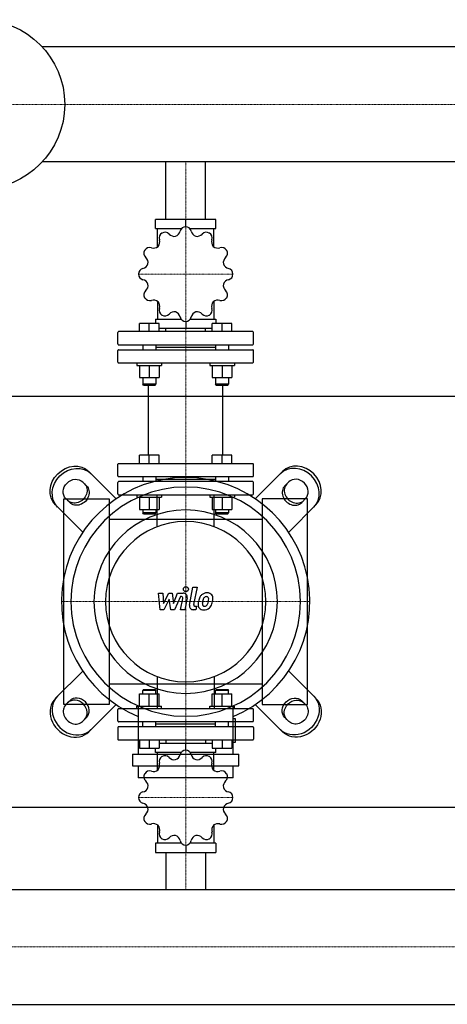
# Model space of a CAD drawing. Extents: x -930 to 3000, y -545 to 730.
# Drawn here: x 548 to 1068, y -490 to 708 of the extents above; entities that cross this region are included whole.
import ezdxf

# ---------------------------------------------------------------- set-up
doc = ezdxf.new("R2010")
doc.units = 0
doc.linetypes.add('DASHDOT', pattern=[1, 0.5, -0.25, 0, -0.25])
doc.layers.get('0').update_dxf_attribs({"color": 124})
doc.layers.add('CP_AXIS', color=143, linetype='DASHDOT', lineweight=18)
doc.layers.add('CP_DETAL', color=33, linetype='Continuous')

msp = doc.modelspace()

# ---------------------------------------------------------------- linework, layer by layer
for p, q in [((2978, 674.9), (575.7, 674.9)), ((2978, 535.1), (575.7, 535.1)), ((725.8, 465), (725.8, 535.1)), ((774.2, 465), (774.2, 535.1)), ((713.2, 454), (713.2, 465)), ((786.8, 465), (713.2, 465)), ((750, 456.2), (750, 465)), ((786.8, 454), (786.8, 465)), ((713.2, 454), (744.8, 454)), ((715.6, 431.6), (715.6, 454)), ((755.2, 454), (786.8, 454)), ((784.4, 431.6), (784.4, 454)), ((715.6, 365.5), (715.6, 343.8)), ((784.4, 365.5), (784.4, 343.8)), ((693.8, 328.6), (693.8, 338.6)), ((705.8, 338.6), (693.8, 338.6)), ((705.8, 328.6), (705.8, 338.6)), ((717.8, 338.6), (705.8, 338.6)), ((713.2, 343.8), (713.2, 338.6)), ((713.2, 343.8), (744.3, 343.8)), ((717.8, 328.6), (717.8, 338.6)), ((750, 340.9), (750, 332.7)), ((755.7, 343.8), (786.8, 343.8)), ((782.2, 328.6), (782.2, 338.6)), ((794.2, 338.6), (782.2, 338.6)), ((786.8, 343.8), (786.8, 338.6)), ((794.2, 328.6), (794.2, 338.6)), ((806.2, 338.6), (794.2, 338.6)), ((806.2, 328.6), (806.2, 338.6)), ((667.5, 313.5), (667.5, 327.6)), ((831.5, 328.6), (668.5, 328.6)), ((717.8, 332.7), (782.2, 332.7)), ((725.8, 328.6), (725.8, 332.7)), ((774.2, 328.6), (774.2, 332.7)), ((832.5, 313.5), (832.5, 327.6)), ((668.5, 312.5), (831.5, 312.5)), ((697.8, 312.5), (697.8, 306.5)), ((713.8, 312.5), (713.8, 306.5)), ((786.2, 312.5), (786.2, 306.5)), ((802.2, 312.5), (802.2, 306.5)), ((667.5, 291.5), (667.5, 305.5)), ((668.5, 306.5), (831.5, 306.5)), ((713.8, 309.5), (786.2, 309.5)), ((832.5, 291.5), (832.5, 305.5)), ((668.5, 290.5), (831.5, 290.5)), ((690.8, 290.5), (690.8, 287.5)), ((720.8, 290.5), (720.8, 287.5)), ((779.2, 290.5), (779.2, 287.5)), ((809.2, 290.5), (809.2, 287.5)), ((690.8, 287.5), (720.8, 287.5)), ((693.8, 287.5), (693.8, 272.6)), ((705.8, 287.5), (705.8, 272.6)), ((717.8, 287.5), (717.8, 272.6)), ((779.2, 287.5), (809.2, 287.5)), ((782.2, 287.5), (782.2, 272.6)), ((794.2, 287.5), (794.2, 272.6)), ((806.2, 287.5), (806.2, 272.6)), ((693.8, 272.6), (717.8, 272.6)), ((697.8, 272.6), (697.8, 264.4)), ((713.8, 264.4), (697.8, 264.4)), ((698.8, 263.4), (697.8, 264.4)), ((712.8, 263.4), (713.8, 264.4)), ((713.8, 272.6), (713.8, 264.4)), ((782.2, 272.6), (806.2, 272.6)), ((786.2, 272.6), (786.2, 264.4)), ((802.2, 264.4), (786.2, 264.4)), ((787.2, 263.4), (786.2, 264.4)), ((801.2, 263.4), (802.2, 264.4)), ((802.2, 272.6), (802.2, 264.4)), ((698.8, 263.4), (712.8, 263.4)), ((704.8, 178.1), (704.8, 263.4)), ((787.2, 263.4), (801.2, 263.4)), ((795.2, 178.1), (795.2, 263.4)), ((-80, 250), (3000, 250)), ((668.5, 168.1), (831.5, 168.1)), ((693.8, 168.1), (693.8, 178.1)), ((717.8, 178.1), (693.8, 178.1)), ((705.8, 168.1), (705.8, 178.1)), ((717.8, 168.1), (717.8, 178.1)), ((782.2, 168.1), (782.2, 178.1)), ((806.2, 178.1), (782.2, 178.1)), ((794.2, 168.1), (794.2, 178.1)), ((806.2, 168.1), (806.2, 178.1)), ((665.5, 125.2), (632.4, 158.3)), ((667.5, 153.1), (667.5, 167.1)), ((832.5, 153.1), (832.5, 167.1)), ((834.5, 125.2), (867.6, 158.3)), ((624.7, 145.6), (629.4, 141)), ((667.5, 131), (667.5, 145)), ((668.5, 152.1), (831.5, 152.1)), ((831.5, 146), (668.5, 146)), ((697.8, 152.1), (697.8, 146)), ((713.8, 152.1), (713.8, 146)), ((713.8, 149.1), (786.2, 149.1)), ((786.2, 152.1), (786.2, 146)), ((802.2, 152.1), (802.2, 146)), ((832.5, 131), (832.5, 145)), ((875.3, 145.6), (870.6, 141)), ((602, -125), (602, 125)), ((602, 125), (657, 125)), ((609, 120.6), (604.4, 125.3)), ((657, 125), (657, -125)), ((668.5, 130), (831.5, 130)), ((690.8, 130), (690.8, 127)), ((690.8, 127), (720.8, 127)), ((693.8, 127), (693.8, 112.1)), ((705.8, 127), (705.8, 112.1)), ((717.8, 127), (717.8, 112.1)), ((720.8, 130), (720.8, 127)), ((779.2, 130), (779.2, 127)), ((779.2, 127), (809.2, 127)), ((782.2, 127), (782.2, 112.1)), ((794.2, 127), (794.2, 112.1)), ((806.2, 127), (806.2, 112.1)), ((809.2, 130), (809.2, 127)), ((898, 125), (843, 125)), ((843, 125), (843, -125)), ((891, 120.6), (895.6, 125.3)), ((898, -125), (898, 125)), ((591.7, 117.6), (624.8, 84.5)), ((693.8, 112.1), (717.8, 112.1)), ((697.8, 112.1), (697.8, 108)), ((713.8, 108), (697.8, 108)), ((698.8, 107), (697.8, 108)), ((712.8, 107), (713.8, 108)), ((713.8, 112.1), (713.8, 108)), ((782.2, 112.1), (806.2, 112.1)), ((786.2, 112.1), (786.2, 108)), ((802.2, 108), (786.2, 108)), ((787.2, 107), (786.2, 108)), ((801.2, 107), (802.2, 108)), ((802.2, 112.1), (802.2, 108)), ((908.3, 117.6), (875.2, 84.5)), ((843, 100), (657, 100)), ((698.8, 107), (712.8, 107)), ((787.2, 107), (801.2, 107)), ((591.7, -117.6), (624.8, -84.5)), ((908.3, -117.6), (875.2, -84.5)), ((657, -100), (843, -100)), ((698.8, -107), (697.8, -108)), ((698.8, -107), (712.8, -107)), ((712.8, -107), (713.8, -108)), ((787.2, -107), (786.2, -108)), ((787.2, -107), (801.2, -107)), ((801.2, -107), (802.2, -108)), ((693.8, -112.1), (717.8, -112.1)), ((693.8, -127), (693.8, -112.1)), ((713.8, -108), (697.8, -108)), ((697.8, -112.1), (697.8, -108)), ((705.8, -127), (705.8, -112.1)), ((713.8, -112.1), (713.8, -108)), ((717.8, -127), (717.8, -112.1)), ((782.2, -112.1), (806.2, -112.1)), ((782.2, -127), (782.2, -112.1)), ((802.2, -108), (786.2, -108)), ((786.2, -112.1), (786.2, -108)), ((794.2, -127), (794.2, -112.1)), ((802.2, -112.1), (802.2, -108)), ((806.2, -127), (806.2, -112.1)), ((657, -125), (602, -125)), ((609, -120.6), (604.4, -125.3)), ((665.5, -125.2), (632.4, -158.3)), ((667.5, -145.1), (667.5, -131)), ((668.5, -130), (831.5, -130)), ((690.8, -127), (720.8, -127)), ((690.8, -130), (690.8, -127)), ((692.4, -127.1), (692.4, -185.5)), ((720.8, -130), (720.8, -127)), ((779.2, -127), (809.2, -127)), ((779.2, -130), (779.2, -127)), ((807.6, -185.5), (807.6, -127.1)), ((809.2, -130), (809.2, -127)), ((832.5, -145.1), (832.5, -131)), ((834.5, -125.2), (867.6, -158.3)), ((843, -125), (898, -125)), ((891, -120.6), (895.6, -125.3)), ((624.7, -145.6), (629.4, -141)), ((810.5, -142.4), (807.6, -142.4)), ((810.5, -171.1), (810.5, -142.4)), ((875.3, -145.6), (870.6, -141)), ((667.5, -153.1), (667.5, -167.2)), ((831.5, -146.1), (668.5, -146.1)), ((831.5, -152.1), (668.5, -152.1)), ((697.8, -152.1), (697.8, -146.1)), ((713.8, -152.1), (713.8, -146.1)), ((786.2, -149.1), (713.8, -149.1)), ((786.2, -152.1), (786.2, -146.1)), ((802.2, -152.1), (802.2, -146.1)), ((832.5, -153.1), (832.5, -167.2)), ((668.5, -168.2), (831.5, -168.2)), ((693.8, -168.2), (693.8, -178.3)), ((693.8, -178.3), (717.8, -178.3)), ((705.8, -168.2), (705.8, -178.3)), ((713.2, -183.4), (713.2, -178.3)), ((717.8, -168.2), (717.8, -178.3)), ((782.2, -172.4), (717.8, -172.4)), ((725.8, -168.2), (725.8, -172.4)), ((750, -180.5), (750, -172.4)), ((774.2, -168.2), (774.2, -172.4)), ((782.2, -168.2), (782.2, -178.3)), ((782.2, -178.3), (806.2, -178.3)), ((786.8, -183.4), (786.8, -178.3)), ((794.2, -168.2), (794.2, -178.3)), ((806.2, -168.2), (806.2, -178.3)), ((807.6, -171.1), (810.5, -171.1)), ((685.2, -185.5), (814.8, -185.5)), ((685.2, -185.5), (685.2, -199.9)), ((744.3, -183.4), (713.2, -183.4)), ((715.6, -205.2), (715.6, -183.4)), ((786.8, -183.4), (755.7, -183.4)), ((784.4, -205.2), (784.4, -183.4)), ((814.8, -199.9), (814.8, -185.5)), ((685.2, -199.9), (814.8, -199.9)), ((692.4, -199.9), (692.4, -214.3)), ((807.6, -214.3), (807.6, -199.9)), ((807.6, -214.3), (692.4, -214.3)), ((-80, -250), (3000, -250)), ((715.6, -271.5), (715.6, -293.9)), ((784.4, -271.5), (784.4, -293.9)), ((713.2, -293.9), (713.2, -305)), ((744.8, -293.9), (713.2, -293.9)), ((750, -296.2), (750, -305)), ((786.8, -293.9), (755.2, -293.9)), ((786.8, -293.9), (786.8, -305)), ((713.2, -305), (786.8, -305)), ((725.8, -305), (725.8, -350.1)), ((774.2, -305), (774.2, -350.1)), ((22, -350.1), (2978, -350.1)), ((22, -489.9), (2978, -489.9))]:
    msp.add_line(p, q)
at = {"extrusion": (0, 0, -1)}
for p, q in [((715.5, 91.2), (715.5, 130)), ((784.5, 91.2), (784.5, 130)), ((715.5, -91.2), (715.5, -130)), ((784.5, -91.2), (784.5, -130))]:
    msp.add_line(p, q, dxfattribs=at)
msp.add_circle((500, 605), 103)
for centre, major_axis, ratio, start_param, end_param in [((750, 449.2), (0, 7), 0.997015, 0.007415, 1.349413), ((750, 398.5), (0, 57.7), 0.997015, -0.001606, 0.001606), ((750, 449.2), (0, 7), 0.997015, -1.349413, -0.007415), ((724.7, 442.4), (0, 7), 0.997015, 0.531014, 1.873011), ((750, 398.5), (0, 57.7), 0.997015, 0.521993, 0.525205), ((724.8, 442.4), (0, 7), 0.997015, -0.825814, 0.516183), ((736.2, 453), (0, 8.59), 0.997015, 2.316432, 3.3179), ((734.8, 452.6), (0, 8.59), 0.997015, 3.488893, 4.490343), ((765.2, 452.6), (0, 8.59), 0.997015, 1.792833, 2.794301), ((763.8, 453), (0, 8.59), 0.997015, 2.965295, 3.966745), ((775.2, 442.4), (0, 7), 0.997015, -0.516183, 0.825814), ((750, 398.5), (0, 57.7), 0.997015, -0.525205, -0.521993), ((775.3, 442.4), (0, 7), 0.997015, 4.410174, 5.752171), ((706.3, 423.9), (0, 7), 0.997015, -0.302215, 1.039782), ((710.9, 438.8), (0, 8.59), 0.997015, 2.84003, 3.841499), ((709.9, 437.8), (0, 8.59), 0.997015, 4.012492, 5.013942), ((790.1, 437.8), (0, 8.59), 0.997015, 1.269234, 2.270702), ((789.1, 438.8), (0, 8.59), 0.997015, 2.441696, 3.443146), ((793.7, 423.9), (0, 7), 0.997015, -1.039782, 0.302215), ((706.2, 423.8), (0, 7), 0.997015, 1.054613, 2.39661), ((750, 398.5), (0, 57.7), 0.997015, 1.045592, 1.048803), ((793.8, 423.8), (0, 7), 0.997015, 3.886575, 5.228572), ((750, 398.5), (0, 57.7), 0.997015, -1.048804, -1.045592), ((696.1, 413.8), (0, 8.59), 0.997015, 3.363629, 4.365097), ((695.7, 412.4), (0, 8.59), 0.997015, 4.536091, 5.537541), ((804.3, 412.4), (0, 8.59), 0.997015, 0.745635, 1.747104), ((803.9, 413.8), (0, 8.59), 0.997015, 1.918097, 2.919547), ((699.5, 398.6), (0, 7), 0.997015, 0.221384, 1.563381), ((750, 398.5), (0, 57.7), 0.997015, 1.56919, 1.572402), ((699.5, 398.5), (0, 7), 0.997015, 1.578212, 2.920209), ((800.5, 398.6), (0, 7), 0.997015, -1.563381, -0.221384), ((800.5, 398.5), (0, 7), 0.997015, 3.362976, 4.704974), ((750, 398.5), (0, 57.7), 0.997015, 4.710783, 4.713995), ((696.1, 383.3), (0, 8.59), 0.997015, -1.223496, -0.222046), ((695.7, 384.7), (0, 8.59), 0.997015, 3.887228, 4.888696), ((804.3, 384.7), (0, 8.59), 0.997015, 1.394498, 2.395948), ((803.9, 383.3), (0, 8.59), 0.997015, 0.222037, 1.223505), ((706.2, 373.2), (0, 7), 0.997015, 0.744982, 2.08698), ((793.8, 373.2), (0, 7), 0.997015, 4.196206, 5.538203), ((750, 398.5), (0, 57.7), 0.997015, 2.092789, 2.096001), ((706.3, 373.2), (0, 7), 0.997015, 2.10181, 3.443808), ((710.9, 358.3), (0, 8.59), 0.997015, -0.699897, 0.301553), ((709.9, 359.3), (0, 8.59), 0.997015, 4.410827, 5.412295), ((790.1, 359.3), (0, 8.59), 0.997015, 0.870899, 1.872349), ((789.1, 358.3), (0, 8.59), 0.997015, -0.301562, 0.699906), ((793.7, 373.2), (0, 7), 0.997015, 2.839378, 4.181375), ((750, 398.5), (0, 57.7), 0.997015, 4.187184, 4.190396), ((724.7, 354.7), (0, 7), 0.997015, 1.268581, 2.610579), ((750, 398.5), (0, 57.7), 0.997015, 2.616388, 2.6196), ((724.8, 354.6), (0, 7), 0.997015, 2.625409, 3.967407), ((736.2, 344.1), (0, 8.59), 0.997015, -0.176298, 0.825152), ((734.8, 344.4), (0, 8.59), 0.997015, -1.34876, -0.347292), ((765.2, 344.4), (0, 8.59), 0.997015, 0.347301, 1.348751), ((763.8, 344.1), (0, 8.59), 0.997015, -0.825161, 0.176307), ((775.2, 354.6), (0, 7), 0.997015, 2.315779, 3.657776), ((750, 398.5), (0, 57.7), 0.997015, 3.663585, 3.666797), ((775.3, 354.7), (0, 7), 0.997015, 3.672607, 5.014604), ((750, 347.9), (0, 7), 0.997015, 1.79218, 3.134177), ((750, 398.5), (0, 57.7), 0.997015, 3.139987, 3.143199), ((750, 347.9), (0, 7), 0.997015, 3.149008, 4.491005), ((668.5, 327.6), (0, 1), 0.997015, 0, 1.570796), ((831.5, 327.6), (0, 1), 0.997015, 4.712389, 6.283185), ((668.5, 313.5), (0, 1), 0.997015, 1.570796, 3.141593), ((831.5, 313.5), (0, 1), 0.997015, 3.141593, 4.712389), ((668.5, 305.5), (0, 1), 0.997015, 0, 1.570796), ((831.5, 305.5), (0, 1), 0.997015, 4.712389, 6.283185), ((668.5, 291.5), (0, 1), 0.997015, 1.570796, 3.141593), ((831.5, 291.5), (0, 1), 0.997015, 3.141593, 4.712389), ((668.5, 167.1), (0, 1), 0.997015, 0, 1.570796), ((831.5, 167.1), (0, 1), 0.997015, 4.712389, 6.283185), ((888, 138), (-20.3, 20.3), 0.866025, 3.141593, 6.283185), ((885.4, 135.4), (-20.3, 20.3), 0.866025, 3.141593, 6.283185), ((750, 0), (-106.8, 106.8), 1, 2.747536, 8.248039), ((668.5, 153.1), (0, 1), 0.997015, 1.570796, 3.141593), ((668.5, 145), (0, 1), 0.997015, 0, 1.570796), ((831.5, 153.1), (0, 1), 0.997015, 3.141593, 4.712389), ((831.5, 145), (0, 1), 0.997015, 4.712389, 6.283185), ((885.4, 135.4), (-10.2, 10.2), 0.866025, 3.141593, 6.283185), ((750, 0), (-98.6, 98.6), 1, 3.926991, 10.210176), ((880.8, 130.8), (-10.2, 10.2), 0.866025, 0, 3.141593), ((883.3, 133.3), (-10.2, 10.2), 0.866025, 0, 3.141593), ((668.5, 131), (0, 1), 0.997015, 1.570796, 3.141593), ((831.5, 131), (0, 1), 0.997015, 3.141593, 4.712389), ((750, 0), (-78.9, 78.9), 1, 3.926991, 10.210176), ((750, 0), (68.9, 68.9), 1, 5.497787, 11.780972), ((612, -138), (-20.3, 20.3), 0.866025, 0, 3.141593), ((614.6, -135.4), (-20.3, 20.3), 0.866025, 0, 3.141593), ((616.7, -133.3), (-10.2, 10.2), 0.866025, 3.141593, 6.283185), ((619.2, -130.8), (-10.2, 10.2), 0.866025, 3.141593, 6.283185), ((614.6, -135.4), (-10.2, 10.2), 0.866025, 0, 3.141593), ((668.5, -131), (0, 1.01), 0.994286, 0, 1.570796), ((831.5, -131), (0, 1.01), 0.994286, -1.570796, 0), ((668.5, -145.1), (0, 1.01), 0.994286, 1.570796, 3.141593), ((668.5, -153.1), (0, 1.01), 0.994286, 0, 1.570796), ((831.5, -145.1), (0, 1.01), 0.994286, 3.141593, 4.712389), ((831.5, -153.1), (0, 1.01), 0.994286, -1.570796, 0), ((668.5, -167.2), (0, 1.01), 0.994286, 1.570796, 3.141593), ((831.5, -167.2), (0, 1.01), 0.994286, 3.141593, 4.712389), ((724.7, -194.4), (0, 7.02), 0.994286, 0.531014, 1.873011), ((750, -238.4), (0, 57.8), 0.994286, 0.521993, 0.525205), ((724.8, -194.3), (0, 7.02), 0.994286, -0.825814, 0.516183), ((736.2, -183.7), (0, 8.62), 0.994286, 2.316849, 3.317482), ((734.8, -184.1), (0, 8.63), 0.994286, 3.489596, 4.48964), ((750, -187.6), (0, 7.02), 0.994286, 0.007415, 1.349413), ((750, -238.4), (0, 57.8), 0.994286, -0.001606, 0.001606), ((750, -187.6), (0, 7.02), 0.994286, -1.349413, -0.007415), ((765.2, -184.1), (0, 8.62), 0.994286, 1.793251, 2.793883), ((763.8, -183.7), (0, 8.63), 0.994286, 2.965998, 3.966041), ((775.2, -194.3), (0, 7.02), 0.994286, -0.516183, 0.825814), ((750, -238.4), (0, 57.8), 0.994286, -0.525205, -0.521993), ((775.3, -194.4), (0, 7.02), 0.994286, 4.410174, 5.752171), ((709.8, -199), (0, 8.63), 0.994286, 4.013195, 5.013239), ((790.1, -199), (0, 8.62), 0.994286, 1.269652, 2.270285), ((706.2, -213), (0, 7.02), 0.994286, 1.054613, 2.39661), ((706.3, -212.9), (0, 7.02), 0.994286, -0.302215, 1.039782), ((750, -238.4), (0, 57.8), 0.994286, 1.045592, 1.048803), ((710.9, -198), (0, 8.62), 0.994286, 2.840448, 3.841081), ((789.1, -198), (0, 8.63), 0.994286, 2.442399, 3.442443), ((793.7, -212.9), (0, 7.02), 0.994286, -1.039782, 0.302215), ((793.8, -213), (0, 7.02), 0.994286, 3.886575, 5.228572), ((750, -238.4), (0, 57.8), 0.994286, -1.048804, -1.045592), ((696.1, -223.1), (0, 8.62), 0.994286, 3.364047, 4.36468), ((695.7, -224.5), (0, 8.63), 0.994286, 4.536794, 5.536838), ((804.3, -224.5), (0, 8.62), 0.994286, 0.746053, 1.746686), ((803.9, -223.1), (0, 8.63), 0.994286, 1.9188, 2.918844), ((699.5, -238.3), (0, 7.02), 0.994286, 0.221384, 1.563381), ((750, -238.4), (0, 57.8), 0.994286, 1.56919, 1.572402), ((699.5, -238.4), (0, 7.02), 0.994286, 1.578212, 2.920209), ((800.5, -238.3), (0, 7.02), 0.994286, -1.563381, -0.221384), ((800.5, -238.4), (0, 7.02), 0.994286, 3.362976, 4.704974), ((750, -238.4), (0, 57.8), 0.994286, 4.710783, 4.713995), ((696.1, -253.7), (0, 8.63), 0.994286, -1.222793, -0.222749), ((695.7, -252.2), (0, 8.62), 0.994286, 3.887646, 4.888278), ((804.3, -252.2), (0, 8.63), 0.994286, 1.395201, 2.395245), ((803.9, -253.7), (0, 8.62), 0.994286, 0.222454, 1.223087), ((706.2, -263.7), (0, 7.02), 0.994286, 0.744982, 2.08698), ((793.8, -263.7), (0, 7.02), 0.994286, 4.196206, 5.538203), ((750, -238.4), (0, 57.8), 0.994286, 2.092789, 2.096001), ((706.3, -263.8), (0, 7.02), 0.994286, 2.10181, 3.443808), ((710.9, -278.7), (0, 8.63), 0.994286, -0.699194, 0.30085), ((709.9, -277.7), (0, 8.62), 0.994286, 4.411244, 5.411877), ((790.2, -277.7), (0, 8.63), 0.994286, 0.871603, 1.871646), ((789.1, -278.7), (0, 8.62), 0.994286, -0.301145, 0.699488), ((793.7, -263.8), (0, 7.02), 0.994286, 2.839378, 4.181375), ((750, -238.4), (0, 57.8), 0.994286, 4.187184, 4.190396), ((724.7, -282.3), (0, 7.02), 0.994286, 1.268581, 2.610579), ((724.8, -282.4), (0, 7.02), 0.994286, 2.625409, 3.967407), ((736.2, -293), (0, 8.63), 0.994286, -0.175595, 0.824449), ((734.8, -292.6), (0, 8.62), 0.994286, -1.348342, -0.347709), ((765.2, -292.6), (0, 8.63), 0.994286, 0.348004, 1.348048), ((763.8, -293), (0, 8.62), 0.994286, -0.824743, 0.175889), ((775.2, -282.4), (0, 7.02), 0.994286, 2.315779, 3.657776), ((775.3, -282.3), (0, 7.02), 0.994286, 3.672607, 5.014604), ((750, -238.4), (0, 57.8), 0.994286, 2.616388, 2.6196), ((750, -289.2), (0, 7.02), 0.994286, 1.79218, 3.134177), ((750, -238.4), (0, 57.8), 0.994286, 3.139987, 3.143199), ((750, -289.2), (0, 7.02), 0.994286, 3.149008, 4.491005), ((750, -238.4), (0, 57.8), 0.994286, 3.663585, 3.666797)]:
    msp.add_ellipse(centre, major_axis=major_axis, ratio=ratio, start_param=start_param, end_param=end_param)
for centre, major_axis, start_param, end_param in [((612, 138), (20.3, 20.3), 3.141593, 6.283185), ((614.6, 135.4), (20.3, 20.3), 3.141593, 6.283185), ((614.6, 135.4), (10.2, 10.2), 3.141593, 6.283185), ((616.7, 133.3), (10.2, 10.2), 0, 3.141593), ((619.2, 130.8), (10.2, 10.2), 0, 3.141593), ((885.4, -135.4), (20.3, 20.3), 0, 3.141593), ((880.8, -130.8), (10.2, 10.2), 3.141593, 6.283185), ((888, -138), (20.3, 20.3), 0, 3.141593), ((883.3, -133.3), (10.2, 10.2), 3.141593, 6.283185), ((885.4, -135.4), (10.2, 10.2), 0, 3.141593)]:
    msp.add_ellipse(centre, major_axis=major_axis, ratio=0.866025, start_param=start_param, end_param=end_param, dxfattribs=at)
at = {"layer": 'CP_AXIS'}
for p, q in [((0, 605), (3000, 605)), ((750, 535.1), (750, 465)), ((750, 130), (750, 465)), ((692.5, 398.5), (807.5, 398.5)), ((750, 130), (750, -130)), ((901, 0), (599, 0)), ((611.2, 0), (888.8, 0)), ((750, -305), (750, -130)), ((692.5, -238.4), (807.5, -238.4)), ((750, -350.1), (750, -305)), ((3000, -420), (0, -420))]:
    msp.add_line(p, q, dxfattribs=at)
at = {"layer": 'CP_DETAL'}
for p, q in [((754.6, -4.1), (758.8, 17.8)), ((758.8, 17.8), (763.9, 17.8)), ((763.9, 17.8), (759.7, -3.4)), ((716.9, 10.4), (722.1, 10.4)), ((719, -9.8), (716.9, 10.4)), ((722.1, 10.4), (722.9, -2.1)), ((722.9, -2.1), (729.5, 10.4)), ((730.1, 2.9), (723.4, -9.8)), ((729.5, 10.4), (733.4, 10.4)), ((731.9, -9.8), (730.1, 2.9)), ((733.4, 10.4), (735.1, -2.1)), ((735.1, -2.1), (740.2, 10.4)), ((743.6, 6.1), (736.3, -9.8)), ((740.2, 10.4), (747, 10.4)), ((744.8, 6.1), (743.6, 6.1)), ((743.9, -9.8), (746.5, 4)), ((751.7, 4.7), (748.9, -9.8)), ((723.4, -9.8), (719, -9.8)), ((736.3, -9.8), (731.9, -9.8)), ((748.9, -9.8), (743.9, -9.8)), ((762.2, -9.8), (759.3, -9.8)), ((761.5, -5.6), (763.1, -5.6)), ((763.1, -5.6), (762.2, -9.8))]:
    msp.add_line(p, q, dxfattribs=at)
msp.add_circle((750.3, 15.2), 3, dxfattribs=at)
for centre, radius, start, end in [((744.8, 4.3), 1.8, 349.1282, 90.0361), ((747, 5.6), 4.8, 349.1463, 90.1097), ((789.1, -4.6), 24, 168.3333, 176.5259), ((783.1, -2.4), 17.7, 153.1115, 171.0742), ((775.5, 1), 9.44, 130.4936, 150.8647), ((776, 0.6), 10.1, 89.3287, 131.1984), ((787.6, -3.4), 17.4, 167.8511, 176.8316), ((797.6, -4.9), 27.5, 165.0104, 169.1866), ((776.4, 1.2), 5.44, 132.3225, 168.5446), ((775.1, 2.4), 3.72, 88.6944, 130.5967), ((775.3, 2.7), 3.39, 69.364, 91.2833), ((776.5, 3.7), 6.97, 39.8625, 93.7877), ((775.7, 3.8), 2.23, 38.8919, 68.6227), ((762.6, 2.9), 15.2, 336.5302, 350.0633), ((775, 3.4), 3.02, 358.4755, 35.933), ((758.7, 3.9), 19.3, 349.3761, 358.4794), ((777, 4.5), 6.13, 357.2175, 36.9176), ((753.4, 5.9), 29.8, 343.0634, 349.1605), ((762.8, 4.6), 20.4, 347.7846, 358.7587), ((759.3, -5), 4.8, 169.0042, 270), ((761.5, -3.8), 1.8, 169.0041, 270), ((771.3, -3.8), 6.29, 173.443, 216.7902), ((771.6, -3.3), 6.79, 219.1176, 274.2411), ((773.4, -2.8), 3.17, 173.0647, 215.6723), ((772.7, -3), 2.55, 220.254, 274.7357), ((772.1, 0.2), 10.3, 269.6738, 310.639), ((772.3, 3.4), 8.93, 274.1845, 282.2301), ((773.1, -1.8), 3.72, 287.2372, 310.2783), ((772.5, -1.2), 4.57, 311.1381, 334.8162), ((772.3, 0), 10, 311.0023, 344.0583)]:
    msp.add_arc(centre, radius, start, end, dxfattribs=at)

doc.saveas('drawing.dxf')
